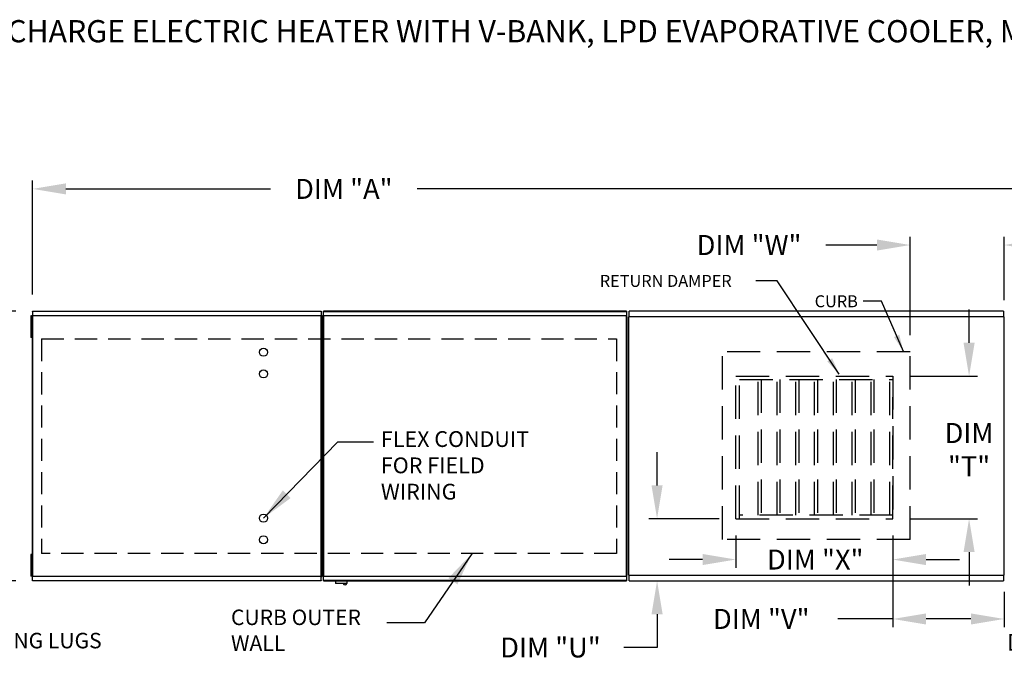
# Model space of a CAD drawing. Units: inches. Extents: x 0 to 2532, y -158 to 0.
# Drawn here: x 44 to 133, y -59 to 0 of the extents above; entities that cross this region are included whole.
import ezdxf

# ---------------------------------------------------------------- set-up
doc = ezdxf.new("R2010")
doc.units = ezdxf.units.IN
doc.header["$LTSCALE"] = 4
doc.header["$MEASUREMENT"] = 0
doc.linetypes.add('DASHED', pattern=[0.75, 0.5, -0.25])
doc.linetypes.add('HIDDEN', pattern=[0.375, 0.25, -0.125])
doc.layers.add('1', color=7, linetype='DASHED')
doc.styles.add('BOLD', font='ROMAND.SHX')
doc.dimstyles.new('MOD', dxfattribs={"dimscale": 1.5, "dimtxt": 1.2, "dimasz": 2, "dimexe": 0.5, "dimexo": 1, "dimgap": 1, "dimtad": 0, "dimtih": 1, "dimtoh": 1, "dimzin": 0, "dimdsep": 46, "dimtxsty": 'Standard', "dimcen": 0.09, "dimadec": 0, "dimazin": 0, "dimtfac": 1, "dimtofl": 0, "dimtmove": 0, "dimatfit": 3, "dimfxl": 1, "dimtolj": 1, "dimtzin": 0, "dimarcsym": 0})
doc.dimstyles.get("Standard").update_dxf_attribs({"dimtxt": 1.2, "dimasz": 1, "dimexe": 0.18, "dimexo": 0.0625, "dimgap": 0.09, "dimtad": 0, "dimtih": 1, "dimtoh": 1, "dimzin": 0, "dimdsep": 46, "dimtxsty": 'Standard', "dimcen": 0.09, "dimadec": 0, "dimazin": 0, "dimtfac": 1, "dimtmove": 0, "dimatfit": 3, "dimfxl": 1, "dimtolj": 1, "dimtzin": 0, "dimarcsym": 0})

# ---------------------------------------------------------------- blocks, each defined once
blk = doc.blocks.new('*D0')
at = {"color": 0, "lineweight": -2, "transparency": 16777216}
for p, q in [((45.647, -24.713), (45.647, -14.455)), ((196.185, -22.882), (196.185, -14.455)), ((48.647, -15.205), (67.072, -15.205)), ((193.185, -15.205), (80.272, -15.205))]:
    blk.add_line(p, q, dxfattribs=at)
at = {"color": 0, "transparency": 16777216}
for points in [[(48.647, -14.705), (48.647, -15.705), (45.647, -15.205)], [(193.185, -14.705), (193.185, -15.705), (196.185, -15.205)]]:
    blk.add_solid(points, dxfattribs=at)
at = {"layer": 'Defpoints', "color": 0, "transparency": 16777216}
for p in [(196.185, -15.205), (196.185, -24.382), (45.647, -26.213)]:
    blk.add_point(p, dxfattribs=at)
at = {"color": 0, "transparency": 16777216, "insert": (73.672, -15.205), "char_height": 1.8, "attachment_point": 5}
blk.add_mtext('\\A1;DIM "A"', dxfattribs=at)
blk = doc.blocks.new('*D1')
at = {"color": 0, "lineweight": -2, "transparency": 16777216}
for p, q in [((44.147, -26.213), (28.813, -26.213)), ((29.563, -29.213), (29.563, -34.458)), ((29.563, -47.502), (29.563, -42.258)), ((44.147, -50.502), (28.813, -50.502))]:
    blk.add_line(p, q, dxfattribs=at)
at = {"color": 0, "transparency": 16777216}
for points in [[(29.063, -29.213), (30.063, -29.213), (29.563, -26.213)], [(29.063, -47.502), (30.063, -47.502), (29.563, -50.502)]]:
    blk.add_solid(points, dxfattribs=at)
at = {"layer": 'Defpoints', "color": 0, "transparency": 16777216}
for p in [(45.647, -26.213), (29.563, -50.502), (45.647, -50.502)]:
    blk.add_point(p, dxfattribs=at)
at = {"color": 0, "transparency": 16777216, "insert": (29.563, -38.358), "char_height": 1.8, "attachment_point": 5}
blk.add_mtext('\\A1;DIM\\P"B"', dxfattribs=at)
blk = doc.blocks.new('*D14')
at = {"color": 0, "lineweight": -2, "transparency": 16777216}
for p, q in [((123.102, -46.405), (123.102, -54.682)), ((133.135, -51.503), (133.135, -54.682)), ((123.102, -53.932), (118.161, -53.932)), ((130.135, -53.932), (126.102, -53.932))]:
    blk.add_line(p, q, dxfattribs=at)
at = {"color": 0, "transparency": 16777216}
for points in [[(126.102, -53.432), (126.102, -54.432), (123.102, -53.932)], [(130.135, -53.432), (130.135, -54.432), (133.135, -53.932)]]:
    blk.add_solid(points, dxfattribs=at)
at = {"layer": 'Defpoints', "color": 0, "transparency": 16777216}
for p in [(123.102, -44.905), (133.135, -50.003), (133.135, -53.932)]:
    blk.add_point(p, dxfattribs=at)
at = {"color": 0, "transparency": 16777216, "insert": (111.261, -53.932), "char_height": 1.8, "attachment_point": 5}
blk.add_mtext('\\A1;DIM "V"', dxfattribs=at)
blk = doc.blocks.new('*D15')
at = {"color": 0, "lineweight": -2, "transparency": 16777216}
for p, q in [((108.974, -46.405), (108.974, -49.332)), ((123.102, -46.405), (123.102, -49.332)), ((105.974, -48.582), (102.974, -48.582)), ((126.102, -48.582), (129.102, -48.582))]:
    blk.add_line(p, q, dxfattribs=at)
at = {"color": 0, "transparency": 16777216}
for points in [[(105.974, -48.082), (105.974, -49.082), (108.974, -48.582)], [(126.102, -48.082), (126.102, -49.082), (123.102, -48.582)]]:
    blk.add_solid(points, dxfattribs=at)
at = {"layer": 'Defpoints', "color": 0, "transparency": 16777216}
for p in [(108.974, -44.905), (123.102, -44.905), (108.974, -48.582)]:
    blk.add_point(p, dxfattribs=at)
at = {"color": 0, "transparency": 16777216, "insert": (116.122, -48.582), "char_height": 1.8, "attachment_point": 5}
blk.add_mtext('\\A1;DIM "X"', dxfattribs=at)
blk = doc.blocks.new('*D16')
at = {"color": 0, "lineweight": -2, "transparency": 16777216}
for p, q in [((129.974, -29.065), (129.974, -26.065)), ((124.602, -32.065), (130.724, -32.065)), ((124.602, -44.905), (130.724, -44.905)), ((129.974, -47.905), (129.974, -50.905))]:
    blk.add_line(p, q, dxfattribs=at)
at = {"color": 0, "transparency": 16777216}
for points in [[(129.474, -29.065), (130.474, -29.065), (129.974, -32.065)], [(129.474, -47.905), (130.474, -47.905), (129.974, -44.905)]]:
    blk.add_solid(points, dxfattribs=at)
at = {"layer": 'Defpoints', "color": 0, "transparency": 16777216}
for p in [(123.102, -32.065), (123.102, -44.905), (129.974, -44.905)]:
    blk.add_point(p, dxfattribs=at)
at = {"color": 0, "transparency": 16777216, "insert": (129.974, -38.688), "char_height": 1.8, "attachment_point": 5}
blk.add_mtext('\\A1;DIM\\P"T"', dxfattribs=at)
blk = doc.blocks.new('*D18')
at = {"color": 0, "lineweight": -2, "transparency": 16777216}
for p, q in [((121.676, -20.259), (117.062, -20.259)), ((124.676, -28.382), (124.676, -19.509)), ((133.135, -25.211), (133.135, -19.509)), ((136.135, -20.259), (139.135, -20.259))]:
    blk.add_line(p, q, dxfattribs=at)
at = {"color": 0, "transparency": 16777216}
for points in [[(121.676, -19.759), (121.676, -20.759), (124.676, -20.259)], [(136.135, -19.759), (136.135, -20.759), (133.135, -20.259)]]:
    blk.add_solid(points, dxfattribs=at)
at = {"layer": 'Defpoints', "color": 0, "transparency": 16777216}
for p in [(133.135, -20.259), (133.135, -26.711), (124.676, -29.882)]:
    blk.add_point(p, dxfattribs=at)
at = {"color": 0, "transparency": 16777216, "insert": (110.162, -20.259), "char_height": 1.8, "attachment_point": 5}
blk.add_mtext('\\A1;DIM "W"', dxfattribs=at)
blk = doc.blocks.new('*D19')
at = {"color": 0, "lineweight": -2, "transparency": 16777216}
for p, q in [((101.878, -41.905), (101.878, -38.905)), ((107.474, -44.905), (101.128, -44.905)), ((100.875, -50.502), (102.628, -50.502)), ((101.878, -53.502), (101.878, -56.502)), ((101.878, -56.502), (98.878, -56.502))]:
    blk.add_line(p, q, dxfattribs=at)
at = {"color": 0, "transparency": 16777216}
for points in [[(101.378, -41.905), (102.378, -41.905), (101.878, -44.905)], [(101.378, -53.502), (102.378, -53.502), (101.878, -50.502)]]:
    blk.add_solid(points, dxfattribs=at)
at = {"layer": 'Defpoints', "color": 0, "transparency": 16777216}
for p in [(108.974, -44.905), (99.375, -50.502), (101.878, -50.502)]:
    blk.add_point(p, dxfattribs=at)
at = {"color": 0, "transparency": 16777216, "insert": (92.278, -56.502), "char_height": 1.8, "attachment_point": 5}
blk.add_mtext('\\A1;DIM "U"', dxfattribs=at)
blk = doc.blocks.new('*D30')
at = {"color": 0, "lineweight": -2, "transparency": 16777216}
for p, q in [((142.674, -49.302), (142.674, -48.102)), ((135.078, -50.502), (142.854, -50.502)), ((142.674, -50.502), (142.674, -52.299)), ((135.228, -52.299), (142.854, -52.299)), ((142.674, -53.499), (142.674, -56.031)), ((142.674, -56.031), (141.474, -56.031))]:
    blk.add_line(p, q, dxfattribs=at)
at = {"color": 0, "transparency": 16777216}
for points in [[(142.474, -49.302), (142.874, -49.302), (142.674, -50.502)], [(142.474, -53.499), (142.874, -53.499), (142.674, -52.299)]]:
    blk.add_solid(points, dxfattribs=at)
at = {"layer": 'Defpoints', "color": 0, "transparency": 16777216}
for p in [(133.078, -50.502), (142.674, -50.502), (133.228, -52.299)]:
    blk.add_point(p, dxfattribs=at)
at = {"color": 0, "transparency": 16777216, "insert": (137.134, -56.031), "char_height": 1.5, "attachment_point": 5}
blk.add_mtext('\\A1;DIM "G"', dxfattribs=at)
blk = doc.blocks.new('*D31')
at = {"color": 0, "lineweight": -2, "transparency": 16777216}
for p, q in [((151.421, -23.182), (151.421, -20.292)), ((151.421, -20.292), (152.621, -20.292)), ((135.228, -24.382), (151.601, -24.382)), ((151.421, -26.211), (151.421, -24.382)), ((135.078, -26.211), (151.601, -26.211)), ((151.421, -27.411), (151.421, -28.611))]:
    blk.add_line(p, q, dxfattribs=at)
at = {"color": 0, "transparency": 16777216}
for points in [[(151.221, -23.182), (151.621, -23.182), (151.421, -24.382)], [(151.221, -27.411), (151.621, -27.411), (151.421, -26.211)]]:
    blk.add_solid(points, dxfattribs=at)
at = {"layer": 'Defpoints', "color": 0, "transparency": 16777216}
for p in [(133.228, -24.382), (133.078, -26.211), (151.421, -26.211)]:
    blk.add_point(p, dxfattribs=at)
at = {"color": 0, "transparency": 16777216, "insert": (156.961, -20.292), "char_height": 1.5, "attachment_point": 5}
blk.add_mtext('\\A1;DIM "G"', dxfattribs=at)

msp = doc.modelspace()

# ---------------------------------------------------------------- linework, layer by layer
at = {"color": 7}
for p, q in [((112.68, -23.486), (110.764, -23.486)), ((118.287, -31.893), (112.68, -23.486)), ((122.09, -25.322), (120.432, -25.322)), ((124.068, -29.861), (122.09, -25.322))]:
    msp.add_line(p, q, dxfattribs=at)
at = {"color": 7, "linetype": 'Continuous'}
for p, q in [((45.645, -26.594), (71.635, -26.594)), ((45.645, -26.594), (45.645, -26.618)), ((45.647, -26.213), (71.632, -26.213)), ((45.647, -26.253), (45.647, -26.213)), ((71.632, -26.253), (45.647, -26.253)), ((45.647, -26.253), (45.647, -26.594)), ((71.632, -26.213), (71.632, -26.253)), ((71.632, -26.253), (71.632, -26.594)), ((71.635, -26.618), (71.635, -26.594)), ((71.83, -26.592), (99.122, -26.592)), ((71.83, -26.592), (71.83, -26.615)), ((99.119, -26.211), (71.832, -26.211)), ((71.832, -26.251), (71.832, -26.211)), ((71.832, -26.251), (99.119, -26.251)), ((71.832, -26.592), (71.832, -26.251)), ((99.119, -26.211), (99.119, -26.251)), ((99.119, -26.251), (99.119, -26.592)), ((99.122, -26.615), (99.122, -26.592)), ((133.078, -26.211), (99.375, -26.211)), ((99.375, -26.26), (99.375, -26.211)), ((99.375, -26.682), (99.375, -26.26)), ((133.078, -26.211), (133.078, -26.26)), ((133.078, -26.26), (133.078, -26.682)), ((45.491, -26.641), (45.491, -26.966)), ((45.559, -26.641), (45.491, -26.641)), ((45.559, -26.966), (45.491, -26.966)), ((45.491, -26.966), (45.491, -28.265)), ((45.559, -26.641), (45.559, -26.966)), ((45.559, -26.966), (45.559, -28.265)), ((45.601, -27.291), (45.559, -27.291)), ((45.601, -26.618), (45.601, -50.098)), ((45.644, -26.618), (45.601, -26.618)), ((45.644, -26.618), (45.644, -50.098)), ((45.644, -26.618), (45.645, -26.618)), ((45.645, -26.638), (45.645, -26.618)), ((71.635, -26.638), (45.645, -26.638)), ((71.635, -50.098), (71.635, -26.618)), ((71.679, -26.618), (71.635, -26.618)), ((71.635, -26.618), (71.635, -26.618)), ((71.635, -26.638), (71.635, -26.618)), ((71.652, -26.639), (71.652, -26.964)), ((71.721, -26.639), (71.652, -26.639)), ((71.721, -26.964), (71.652, -26.964)), ((71.652, -26.964), (71.652, -28.263)), ((71.679, -50.098), (71.679, -26.618)), ((71.744, -27.291), (71.679, -27.291)), ((71.721, -26.639), (71.721, -26.964)), ((71.721, -26.964), (71.721, -28.263)), ((71.786, -27.288), (71.721, -27.288)), ((71.744, -26.966), (71.744, -26.641)), ((71.744, -26.641), (71.812, -26.641)), ((71.744, -26.966), (71.812, -26.966)), ((71.744, -28.265), (71.744, -26.966)), ((71.786, -26.615), (71.786, -50.098)), ((71.829, -26.615), (71.786, -26.615)), ((71.812, -26.966), (71.812, -26.641)), ((71.812, -28.265), (71.812, -26.966)), ((71.829, -26.615), (71.829, -50.098)), ((71.83, -26.615), (71.829, -26.615)), ((71.83, -26.636), (71.83, -26.615)), ((99.122, -26.636), (71.83, -26.636)), ((99.122, -26.636), (99.122, -26.615)), ((99.123, -26.615), (99.122, -26.615)), ((99.123, -50.098), (99.123, -26.615)), ((99.166, -26.615), (99.123, -26.615)), ((99.166, -50.098), (99.166, -26.615)), ((99.317, -50.003), (99.317, -26.711)), ((99.317, -26.711), (99.317, -50.003)), ((99.371, -26.711), (99.317, -26.711)), ((99.371, -26.711), (99.372, -26.711)), ((99.372, -26.682), (133.081, -26.682)), ((99.372, -26.682), (99.372, -26.711)), ((99.372, -26.735), (99.372, -26.711)), ((133.081, -26.711), (133.081, -26.682)), ((133.081, -26.735), (133.081, -26.711)), ((133.081, -26.711), (133.082, -26.711)), ((133.135, -26.711), (133.082, -26.711)), ((133.135, -50.003), (133.135, -26.711)), ((45.491, -28.265), (45.491, -28.59)), ((45.559, -28.265), (45.491, -28.265)), ((45.559, -27.941), (45.601, -27.941)), ((45.559, -28.265), (45.559, -28.59)), ((71.652, -28.263), (71.652, -28.588)), ((71.721, -28.263), (71.652, -28.263)), ((71.679, -27.941), (71.744, -27.941)), ((71.721, -27.938), (71.786, -27.938)), ((71.721, -28.263), (71.721, -28.588)), ((71.744, -28.59), (71.744, -28.265)), ((71.744, -28.265), (71.812, -28.265)), ((71.812, -28.59), (71.812, -28.265)), ((45.559, -28.59), (45.491, -28.59)), ((71.721, -28.588), (71.652, -28.588)), ((71.744, -28.59), (71.812, -28.59)), ((45.559, -48.126), (45.491, -48.126)), ((45.491, -48.126), (45.491, -48.45)), ((45.491, -48.45), (45.491, -49.75)), ((45.559, -48.45), (45.491, -48.45)), ((45.559, -48.126), (45.559, -48.45)), ((45.559, -48.45), (45.559, -49.75)), ((71.721, -48.125), (71.652, -48.125)), ((71.652, -48.125), (71.652, -48.45)), ((71.652, -48.45), (71.652, -49.749)), ((71.721, -48.45), (71.652, -48.45)), ((71.721, -48.125), (71.721, -48.45)), ((71.721, -48.45), (71.721, -49.749)), ((71.744, -48.126), (71.812, -48.126)), ((71.744, -48.45), (71.744, -48.126)), ((71.744, -49.75), (71.744, -48.45)), ((71.744, -48.45), (71.812, -48.45)), ((71.812, -48.45), (71.812, -48.126)), ((71.812, -49.75), (71.812, -48.45)), ((45.601, -48.775), (45.559, -48.775)), ((45.559, -49.425), (45.601, -49.425)), ((71.744, -48.775), (71.679, -48.775)), ((71.679, -49.425), (71.744, -49.425)), ((71.786, -48.775), (71.721, -48.775)), ((71.721, -49.425), (71.786, -49.425)), ((45.559, -49.75), (45.491, -49.75)), ((45.491, -49.75), (45.491, -50.074)), ((45.559, -50.074), (45.491, -50.074)), ((45.559, -49.75), (45.559, -50.074)), ((45.601, -50.098), (45.644, -50.098)), ((45.645, -50.098), (45.644, -50.098)), ((45.645, -50.078), (71.635, -50.078)), ((45.645, -50.078), (45.645, -50.098)), ((45.645, -50.098), (45.645, -50.121)), ((71.635, -50.121), (45.645, -50.121)), ((45.647, -50.462), (45.647, -50.121)), ((45.647, -50.462), (71.632, -50.462)), ((45.647, -50.502), (45.647, -50.462)), ((71.632, -50.502), (45.647, -50.502)), ((71.632, -50.462), (71.632, -50.121)), ((71.632, -50.462), (71.632, -50.502)), ((71.635, -50.078), (71.635, -50.098)), ((71.635, -50.098), (71.679, -50.098)), ((71.635, -50.121), (71.635, -50.098)), ((71.635, -50.098), (71.635, -50.098)), ((71.721, -49.749), (71.652, -49.749)), ((71.652, -49.749), (71.652, -50.074)), ((71.721, -50.074), (71.652, -50.074)), ((71.721, -49.749), (71.721, -50.074)), ((71.744, -49.75), (71.812, -49.75)), ((71.744, -50.074), (71.744, -49.75)), ((71.744, -50.074), (71.812, -50.074)), ((71.786, -50.098), (71.829, -50.098)), ((71.812, -50.074), (71.812, -49.75)), ((71.83, -50.098), (71.829, -50.098)), ((71.83, -50.078), (99.122, -50.078)), ((71.83, -50.078), (71.83, -50.098)), ((71.83, -50.098), (71.83, -50.121)), ((99.122, -50.121), (71.83, -50.121)), ((71.832, -50.462), (71.832, -50.121)), ((99.119, -50.462), (71.832, -50.462)), ((71.832, -50.502), (71.832, -50.462)), ((71.832, -50.502), (99.119, -50.502)), ((72.932, -50.502), (72.932, -50.716)), ((73.981, -50.716), (73.981, -50.502)), ((99.119, -50.121), (99.119, -50.462)), ((99.119, -50.462), (99.119, -50.502)), ((99.122, -50.078), (99.122, -50.098)), ((99.123, -50.098), (99.122, -50.098)), ((99.122, -50.121), (99.122, -50.098)), ((99.123, -50.098), (99.166, -50.098)), ((99.317, -50.003), (99.371, -50.003)), ((99.371, -50.003), (99.372, -50.003)), ((99.372, -49.978), (99.372, -50.003)), ((99.372, -50.003), (99.372, -50.031)), ((133.081, -50.031), (99.372, -50.031)), ((99.375, -50.502), (99.375, -50.031)), ((99.375, -50.502), (133.078, -50.502)), ((133.078, -50.031), (133.078, -50.453)), ((133.078, -50.453), (133.078, -50.502)), ((133.081, -49.978), (133.081, -50.003)), ((133.081, -50.003), (133.082, -50.003)), ((133.081, -50.031), (133.081, -50.003)), ((133.082, -50.003), (133.135, -50.003)), ((72.932, -50.716), (73.981, -50.716)), ((73.961, -50.736), (72.952, -50.736))]:
    msp.add_line(p, q, dxfattribs=at)
at = {"color": 7, "linetype": 'HIDDEN', "ltscale": 3}
for p, q in [((124.676, -29.882), (107.776, -29.882)), ((107.776, -46.782), (107.776, -29.882)), ((124.676, -46.782), (124.676, -29.882)), ((108.974, -44.905), (108.974, -32.065)), ((108.974, -32.065), (123.102, -32.065)), ((109.29, -44.905), (109.29, -32.065)), ((109.29, -32.381), (123.102, -32.381)), ((110.984, -44.589), (110.984, -32.381)), ((111.241, -32.381), (111.241, -44.589)), ((112.679, -44.589), (112.679, -32.381)), ((112.935, -32.381), (112.935, -44.589)), ((114.373, -44.589), (114.373, -32.381)), ((114.63, -32.381), (114.63, -44.589)), ((116.068, -44.589), (116.068, -32.381)), ((116.324, -32.381), (116.324, -44.589)), ((117.762, -44.589), (117.762, -32.381)), ((118.019, -32.381), (118.019, -44.589)), ((119.457, -44.589), (119.457, -32.381)), ((119.713, -32.381), (119.713, -44.589)), ((121.151, -44.589), (121.151, -32.381)), ((121.408, -32.381), (121.408, -44.589)), ((122.846, -44.589), (122.846, -32.381)), ((123.102, -32.065), (123.102, -44.905)), ((123.102, -44.905), (123.102, -33.964)), ((108.974, -44.905), (123.102, -44.905)), ((123.102, -44.589), (109.29, -44.589)), ((124.676, -46.782), (107.776, -46.782))]:
    msp.add_line(p, q, dxfattribs=at)
at = {"linetype": 'Continuous'}
for p, q in [((73.12, -37.968), (76.328, -37.968)), ((80.931, -54.268), (77.529, -54.268))]:
    msp.add_line(p, q, dxfattribs=at)
for centre in [(66.435, -29.913), (66.435, -31.862), (66.435, -44.854), (66.435, -46.803)]:
    msp.add_circle(centre, 0.365)
at = {"color": 7, "linetype": 'Continuous'}
for centre, radius, start, end in [((72.952, -50.716), 0.0203, 180, 270), ((73.782, -50.701), 0.162, 192.59159, 347.40841), ((73.961, -50.716), 0.0203, 270, 0)]:
    msp.add_arc(centre, radius, start, end, dxfattribs=at)
at = {"color": 7}
for points in [[(123.685, -28.335), (123.211, -28.542), (124.068, -29.861)], [(117.641, -30.459), (117.211, -30.746), (118.287, -31.893)]]:
    msp.add_solid(points, dxfattribs=at)
at = {"layer": '1'}
for p, q in [((46.46, -28.706), (98.226, -28.704)), ((46.46, -28.706), (46.46, -48.046)), ((98.226, -28.704), (98.226, -48.046)), ((98.226, -48.046), (46.46, -48.046))]:
    msp.add_line(p, q, dxfattribs=at)

# ---------------------------------------------------------------- texts
at = {"style": 'BOLD'}
msp.add_text('%% MODULAR OUTDOOR SIDE DISCHARGE ELECTRIC HEATER WITH V-BANK, LPD EVAPORATIVE COOLER, MIXING BOX AND SCREEN INTAKE', height=2, dxfattribs=at).set_placement((-0.57, -2.004))
at = {"color": 7}
for s, height, p in [('RETURN DAMPER', 1.07586, (96.718, -24.028)), ('CURB', 1.0759, (116.069, -25.863))]:
    msp.add_text(s, height=height, dxfattribs=at).set_placement(p)
at = {"linetype": 'Continuous'}
for s, height, p in [('FLEX CONDUIT', 1.42104, (77.008, -38.443)), ('FOR FIELD ', 1.421, (77.008, -40.812)), ('WIRING', 1.421, (77.008, -43.18)), ('CURB OUTER', 1.3922, (63.509, -54.482)), ('LIFTING LUGS', 1.39219, (39.584, -56.577)), ('WALL', 1.3922, (63.509, -56.803))]:
    msp.add_text(s, height=height, dxfattribs=at).set_placement(p)

# ---------------------------------------------------------------- dimensions: what is measured, and where the dimension line sits
dim = msp.add_linear_dim(base=(196.185, -15.205), p1=(45.647, -26.213), p2=(196.185, -24.382), text='DIM "A"', dimstyle='MOD')
dim.commit()
dim.dimension.update_dxf_attribs({"geometry": '*D0', "text_midpoint": (73.672, -15.205), "dimtype": 160})
at = {"color": 7}
for base, p1, p2, text, picture, middle in [((133.135, -20.259), (124.676, -29.882), (133.135, -26.711), 'DIM "W"', '*D18', (110.162, -20.259)), ((108.974, -48.582), (123.102, -44.905), (108.974, -44.905), 'DIM "X"', '*D15', (116.122, -48.582)), ((133.135, -53.932), (123.102, -44.905), (133.135, -50.003), 'DIM "V"', '*D14', (111.261, -53.932))]:
    dim = msp.add_linear_dim(base=base, p1=p1, p2=p2, text=text, dimstyle='MOD', dxfattribs=at)
    dim.commit()
    dim.dimension.update_dxf_attribs({"geometry": picture, "text_midpoint": middle, "dimtype": 160})
for base, p1, p2, picture, middle in [((151.421, -26.211), (133.228, -24.382), (133.078, -26.211), '*D31', (156.961, -20.292)), ((142.674, -50.502), (133.228, -52.299), (133.078, -50.502), '*D30', (137.134, -56.031))]:
    dim = msp.add_linear_dim(base=base, p1=p1, p2=p2, angle=90, text='DIM "G"', dimstyle='Standard', override={"dimtxt": 1.5, "dimasz": 1.2, "dimexo": 2, "dimpost": '"', "dimtix": 1})
    dim.commit()
    dim.dimension.update_dxf_attribs({"geometry": picture, "text_midpoint": middle, "dimtype": 160})
dim = msp.add_linear_dim(base=(29.563, -50.502), p1=(45.647, -26.213), p2=(45.647, -50.502), angle=90, text='DIM\\P"B"', dimstyle='MOD')
dim.commit()
dim.dimension.update_dxf_attribs({"geometry": '*D1', "text_midpoint": (29.563, -38.358)})
for base, p1, p2, text, picture, middle in [((129.974, -44.905), (123.102, -32.065), (123.102, -44.905), 'DIM\\P"T"', '*D16', (129.974, -38.688)), ((101.878, -50.502), (108.974, -44.905), (99.375, -50.502), 'DIM "U"', '*D19', (92.278, -56.502))]:
    dim = msp.add_linear_dim(base=base, p1=p1, p2=p2, angle=90, text=text, dimstyle='MOD', dxfattribs=at)
    dim.commit()
    dim.dimension.update_dxf_attribs({"geometry": picture, "text_midpoint": middle, "dimtype": 160})

# ---------------------------------------------------------------- leaders
for points in [[(66.435, -44.854), (73.12, -37.968)], [(85.191, -48.064), (80.931, -54.268)]]:
    msp.add_leader(points, dimstyle='MOD')

doc.saveas('drawing.dxf')
